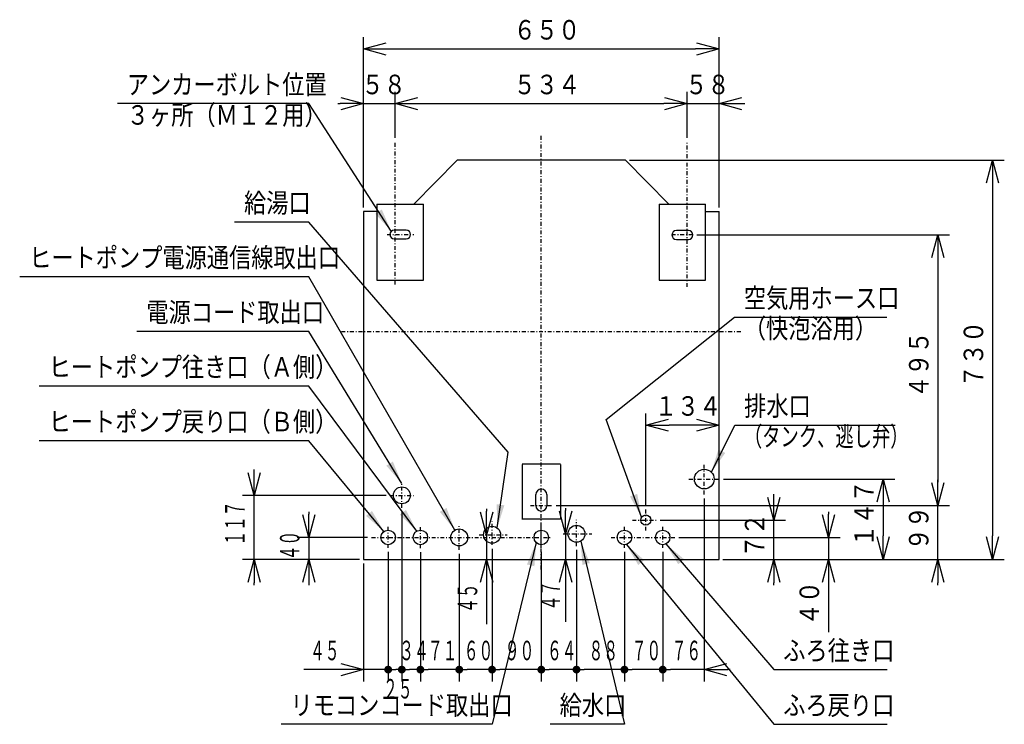
# Model space of a CAD drawing. Extents: x 14 to 382, y 12 to 285.
# Drawn here: x 168 to 294, y 195 to 285 of the extents above; entities that cross this region are included whole.
import ezdxf

# ---------------------------------------------------------------- set-up
doc = ezdxf.new("R2010")
doc.units = 0
doc.linetypes.add('DASHDOT', pattern=[1, 0.5, -0.25, 0, -0.25])
doc.layers.get('0').update_dxf_attribs({"linetype": 'CONTINUOUS'})
doc.layers.get('DEFPOINTS').update_dxf_attribs({"linetype": 'CONTINUOUS'})
doc.layers.add('DD0', color=4, linetype='CONTINUOUS')
doc.layers.add('M0', color=3, linetype='CONTINUOUS')
doc.styles.get("Standard").update_dxf_attribs({"font": 'txt', "bigfont": 'BIGFONT'})
doc.dimstyles.new('LEADSTYL', dxfattribs={"dimtxt": 3, "dimasz": 3, "dimexe": 0.18, "dimexo": 0.0625, "dimgap": 1, "dimtad": 0, "dimtih": 1, "dimtoh": 1, "dimdec": 4, "dimzin": 0, "dimtxsty": 'STANDARD', "dimblk1": 'OPEN', "dimblk2": 'OPEN', "dimsah": 1, "dimcen": 0.09, "dimazin": 3, "dimtfac": 1, "dimtdec": 4, "dimtofl": 0, "dimtmove": 0, "dimatfit": 3, "dimtolj": 1, "dimtzin": 0})
doc.dimstyles.get("Standard").update_dxf_attribs({"dimtxt": 3.5, "dimasz": 3, "dimexe": 1.5, "dimexo": 0.5, "dimgap": 1.5, "dimtad": 3, "dimtih": 1, "dimtoh": 1, "dimtxsty": 'STANDARD', "dimblk1": 'OPEN', "dimblk2": 'OPEN', "dimsah": 1, "dimcen": 0.09, "dimazin": 3, "dimtfac": 1, "dimtdec": 4, "dimtofl": 0, "dimtmove": 0, "dimatfit": 3, "dimtolj": 1, "dimtzin": 0})

# ---------------------------------------------------------------- blocks, each defined once
blk = doc.blocks.new('_OPEN')
at = {"color": 0}
for p, q in [((0, 0), (-1, 0)), ((-0.965926, 0.258819), (0, 0)), ((0, 0), (-0.965926, -0.258819))]:
    blk.add_line(p, q, dxfattribs=at)
blk = doc.blocks.new('*D20')
at = {"layer": 'DD0'}
for p, q in [((264.557129, 224.071991), (264.557129, 224.371991)), ((249.996948, 221.071991), (266.057129, 221.071991)), ((264.557129, 216.031982), (264.557129, 221.071991)), ((258.057129, 216.031982), (266.057129, 216.031982)), ((264.557129, 212.731982), (264.557129, 213.031982))]:
    blk.add_line(p, q, dxfattribs=at)
at = {"layer": 'DEFPOINTS'}
for p in [(249.496942, 221.071984), (257.557135, 216.031984), (264.557129, 216.031984)]:
    blk.add_point(p, dxfattribs=at)
at = {"layer": 'DD0', "xscale": 3, "yscale": 3}
for p, rotation in [((264.557129, 221.071991), 270), ((264.557129, 216.031982), 90)]:
    blk.add_blockref('_OPEN', p, dxfattribs=dict(at, rotation=rotation))
at = {"layer": 'DD0', "width": 0.833333}
blk.add_text('７２', height=2.5, rotation=90.000003, dxfattribs=at).set_placement((263.357117, 216.260313))
blk = doc.blocks.new('*D21')
at = {"layer": 'DD0'}
for p, q in [((248.177139, 222.919495), (248.177139, 234.721985)), ((254.557129, 233.221985), (251.177139, 233.221985))]:
    blk.add_line(p, q, dxfattribs=at)
at = {"layer": 'DEFPOINTS'}
for p in [(257.557135, 233.221985), (248.177135, 222.419501), (257.557135, 216.031984)]:
    blk.add_point(p, dxfattribs=at)
at = {"layer": 'DD0', "xscale": 3, "yscale": 3, "rotation": 180}
blk.add_blockref('_OPEN', (248.177139, 233.221985), dxfattribs=at)
at = {"layer": 'DD0', "xscale": 3, "yscale": 3}
blk.add_blockref('_OPEN', (257.557129, 233.221985), dxfattribs=at)
at = {"layer": 'DD0', "width": 0.833333}
blk.add_text('１３４', height=2.5, dxfattribs=at).set_placement((249.325453, 234.421982))
blk = doc.blocks.new('*D22')
at = {"layer": 'DD0'}
for p, q in [((212.057129, 261.081818), (212.057129, 282.876984)), ((257.557129, 261.081818), (257.557129, 282.876984)), ((215.057129, 281.376984), (254.557129, 281.376984))]:
    blk.add_line(p, q, dxfattribs=at)
at = {"layer": 'DEFPOINTS'}
for p in [(212.057134, 281.376984), (212.057134, 260.581811), (257.557135, 260.581811)]:
    blk.add_point(p, dxfattribs=at)
at = {"layer": 'DD0', "xscale": 3, "yscale": 3, "rotation": 180}
blk.add_blockref('_OPEN', (212.057129, 281.376984), dxfattribs=at)
at = {"layer": 'DD0', "xscale": 3, "yscale": 3}
blk.add_blockref('_OPEN', (257.557129, 281.376984), dxfattribs=at)
at = {"layer": 'DD0', "width": 0.833333}
blk.add_text('６５０', height=2.5, dxfattribs=at).set_placement((231.265455, 282.576996))
blk = doc.blocks.new('*D23')
at = {"layer": 'DD0'}
for p, q in [((212.057129, 215.531982), (212.057129, 200.426987)), ((209.057129, 201.926987), (204.437129, 201.926987)), ((215.207138, 201.926987), (212.057129, 201.926987))]:
    blk.add_line(p, q, dxfattribs=at)
at = {"layer": 'DEFPOINTS'}
for p in [(215.207135, 217.498466), (212.057134, 216.031984), (215.207135, 201.926987)]:
    blk.add_point(p, dxfattribs=at)
at = {"layer": 'DD0', "xscale": 3, "yscale": 3}
blk.add_blockref('_OPEN', (212.057129, 201.926987), dxfattribs=at)
at = {"layer": 'DD0', "width": 0.553333}
blk.add_text('４５', height=2.5, dxfattribs=at).set_placement((205.215474, 203.126984))
blk = doc.blocks.new('_NONE')
at = {"color": 0}
blk.add_circle((0, 0), 0.25, dxfattribs=at)
blk = doc.blocks.new('*D24')
at = {"layer": 'DD0'}
for p, q in [((212.057129, 261.081818), (212.057129, 275.876984)), ((216.123184, 270.008728), (216.123184, 275.876984)), ((208.757129, 274.376984), (209.057129, 274.376984)), ((212.057129, 274.376984), (216.123184, 274.376984)), ((219.123184, 274.376984), (219.423184, 274.376984))]:
    blk.add_line(p, q, dxfattribs=at)
at = {"layer": 'DEFPOINTS'}
for p in [(216.123184, 274.376984), (216.123184, 269.508728), (212.057129, 260.581818)]:
    blk.add_point(p, dxfattribs=at)
at = {"layer": 'DD0', "xscale": 3, "yscale": 3}
blk.add_blockref('_OPEN', (212.057129, 274.376984), dxfattribs=at)
at = {"layer": 'DD0', "xscale": 3, "yscale": 3, "rotation": 180}
blk.add_blockref('_OPEN', (216.123184, 274.376984), dxfattribs=at)
at = {"layer": 'DD0', "width": 0.833333}
blk.add_text('５８', height=2.5, dxfattribs=at).set_placement((211.798475, 275.576996))
blk = doc.blocks.new('*D25')
at = {"layer": 'DD0'}
for p, q in [((216.123184, 270.008728), (216.123184, 275.876984)), ((253.491089, 270.008728), (253.491089, 275.876984)), ((219.123184, 274.376984), (250.491089, 274.376984))]:
    blk.add_line(p, q, dxfattribs=at)
at = {"layer": 'DEFPOINTS'}
for p in [(253.491089, 274.376984), (216.123184, 269.508728), (253.491089, 269.508728)]:
    blk.add_point(p, dxfattribs=at)
at = {"layer": 'DD0', "xscale": 3, "yscale": 3, "rotation": 180}
blk.add_blockref('_OPEN', (216.123184, 274.376984), dxfattribs=at)
at = {"layer": 'DD0', "xscale": 3, "yscale": 3}
blk.add_blockref('_OPEN', (253.491089, 274.376984), dxfattribs=at)
at = {"layer": 'DD0', "width": 0.833333}
blk.add_text('５３４', height=2.5, dxfattribs=at).set_placement((231.265455, 275.576996))
blk = doc.blocks.new('*D26')
at = {"layer": 'DD0'}
for p, q in [((253.491089, 270.008728), (253.491089, 275.876984)), ((257.557129, 261.081818), (257.557129, 275.876984)), ((250.191089, 274.376984), (250.491089, 274.376984)), ((253.491089, 274.376984), (257.557129, 274.376984)), ((260.557129, 274.376984), (260.857129, 274.376984))]:
    blk.add_line(p, q, dxfattribs=at)
at = {"layer": 'DEFPOINTS'}
for p in [(257.557129, 274.376984), (253.491089, 269.508728), (257.557129, 260.581818)]:
    blk.add_point(p, dxfattribs=at)
at = {"layer": 'DD0', "xscale": 3, "yscale": 3}
blk.add_blockref('_OPEN', (253.491089, 274.376984), dxfattribs=at)
at = {"layer": 'DD0', "xscale": 3, "yscale": 3, "rotation": 180}
blk.add_blockref('_OPEN', (257.557129, 274.376984), dxfattribs=at)
at = {"layer": 'DD0', "width": 0.833333}
blk.add_text('５８', height=2.5, dxfattribs=at).set_placement((253.232435, 275.576996))
blk = doc.blocks.new('*D27')
at = {"layer": 'DD0'}
for p, q in [((246.094452, 267.131989), (294.057129, 267.131989)), ((292.557129, 264.131989), (292.557129, 219.031982)), ((258.057129, 216.031982), (294.057129, 216.031982))]:
    blk.add_line(p, q, dxfattribs=at)
at = {"layer": 'DEFPOINTS'}
for p in [(245.594448, 267.131984), (292.557129, 267.131984), (257.557135, 216.031984)]:
    blk.add_point(p, dxfattribs=at)
at = {"layer": 'DD0', "xscale": 3, "yscale": 3}
for p, rotation in [((292.557129, 267.131989), 90), ((292.557129, 216.031982), 270)]:
    blk.add_blockref('_OPEN', p, dxfattribs=dict(at, rotation=rotation))
at = {"layer": 'DD0', "width": 0.833333}
blk.add_text('７３０', height=2.5, rotation=90.000003, dxfattribs=at).set_placement((291.357117, 238.040312))
blk = doc.blocks.new('*D28')
at = {"layer": 'DD0'}
for p, q in [((258.127136, 226.311478), (280.057129, 226.311478)), ((278.557129, 223.311478), (278.557129, 219.031982))]:
    blk.add_line(p, q, dxfattribs=at)
at = {"layer": 'DEFPOINTS'}
for p in [(257.627135, 226.311483), (278.557129, 226.311483), (257.557135, 216.031984)]:
    blk.add_point(p, dxfattribs=at)
at = {"layer": 'DD0', "xscale": 3, "yscale": 3}
for p, rotation in [((278.557129, 226.311478), 90), ((278.557129, 216.031982), 270)]:
    blk.add_blockref('_OPEN', p, dxfattribs=dict(at, rotation=rotation))
at = {"layer": 'DD0', "width": 0.833333}
blk.add_text('１４７', height=2.5, rotation=90.000003, dxfattribs=at).set_placement((277.357117, 217.630048))
blk = doc.blocks.new('*D29')
at = {"layer": 'DD0'}
for p, q in [((198.057129, 227.235977), (198.057129, 227.535977)), ((214.952133, 224.235977), (196.557129, 224.235977)), ((198.057129, 216.031982), (198.057129, 224.235977)), ((211.557129, 216.031982), (196.557129, 216.031982)), ((198.057129, 212.731982), (198.057129, 213.031982))]:
    blk.add_line(p, q, dxfattribs=at)
at = {"layer": 'DEFPOINTS'}
for p in [(215.452135, 224.235983), (198.057129, 216.031984), (212.057134, 216.031984)]:
    blk.add_point(p, dxfattribs=at)
at = {"layer": 'DD0', "xscale": 3, "yscale": 3}
for p, rotation in [((198.057129, 224.235977), 270), ((198.057129, 216.031982), 90)]:
    blk.add_blockref('_OPEN', p, dxfattribs=dict(at, rotation=rotation))
at = {"layer": 'DD0', "width": 0.553333}
blk.add_text('１１７', height=2.5, rotation=90.000003, dxfattribs=at).set_placement((196.857132, 217.782293))
blk = doc.blocks.new('*D30')
at = {"layer": 'DD0'}
for p, q in [((227.810989, 222.495984), (227.810989, 222.195984)), ((227.810989, 219.195984), (227.810989, 216.031982)), ((227.810989, 213.031982), (227.810989, 207.741656))]:
    blk.add_line(p, q, dxfattribs=at)
at = {"layer": 'DEFPOINTS'}
for p in [(226.872277, 219.195983), (227.810989, 219.195983), (212.057134, 216.031984)]:
    blk.add_point(p, dxfattribs=at)
at = {"layer": 'DD0', "xscale": 3, "yscale": 3}
for p, rotation in [((227.810989, 219.195984), 270), ((227.810989, 216.031982), 90)]:
    blk.add_blockref('_OPEN', p, dxfattribs=dict(at, rotation=rotation))
at = {"layer": 'DD0', "width": 0.553333}
blk.add_text('４５', height=2.5, rotation=90.000003, dxfattribs=at).set_placement((226.610992, 209.179983))
blk = doc.blocks.new('*D31')
at = {"layer": 'DD0'}
for p, q in [((271.557129, 222.145978), (271.557129, 221.845978)), ((252.389832, 218.845978), (273.057129, 218.845978)), ((271.557129, 218.845978), (271.557129, 216.031982)), ((258.057129, 216.031982), (273.057129, 216.031982)), ((271.557129, 213.031982), (271.557129, 206.731982))]:
    blk.add_line(p, q, dxfattribs=at)
at = {"layer": 'DEFPOINTS'}
for p in [(251.889832, 218.845978), (257.557129, 216.031982), (271.557129, 216.031982)]:
    blk.add_point(p, dxfattribs=at)
at = {"layer": 'DD0', "xscale": 3, "yscale": 3}
for p, rotation in [((271.557129, 218.845978), 270), ((271.557129, 216.031982), 90)]:
    blk.add_blockref('_OPEN', p, dxfattribs=dict(at, rotation=rotation))
at = {"layer": 'DD0', "width": 0.833333}
blk.add_text('４０', height=2.5, rotation=90.000003, dxfattribs=at).set_placement((270.357117, 207.58032))
blk = doc.blocks.new('*D32')
at = {"layer": 'DD0'}
for p, q in [((205.057129, 222.145978), (205.057129, 221.845978)), ((212.586594, 218.845978), (203.557129, 218.845978)), ((205.057129, 218.845978), (205.057129, 216.031982)), ((211.557129, 216.031982), (203.557129, 216.031982)), ((205.057129, 213.031982), (205.057129, 212.731982))]:
    blk.add_line(p, q, dxfattribs=at)
at = {"layer": 'DEFPOINTS'}
for p in [(213.086594, 218.845978), (205.057129, 216.031982), (212.057129, 216.031982)]:
    blk.add_point(p, dxfattribs=at)
at = {"layer": 'DD0', "xscale": 3, "yscale": 3}
for p, rotation in [((205.057129, 218.845978), 270), ((205.057129, 216.031982), 90)]:
    blk.add_blockref('_OPEN', p, dxfattribs=dict(at, rotation=rotation))
at = {"layer": 'DD0', "width": 0.553333}
blk.add_text('４０', height=2.5, rotation=90.000003, dxfattribs=at).set_placement((203.857132, 215.917302))
blk = doc.blocks.new('*D33')
at = {"layer": 'DD0'}
for p, q in [((237.919189, 222.611966), (237.919189, 222.311966)), ((237.919189, 219.311966), (237.919189, 216.031982)), ((237.919189, 213.031982), (237.919189, 208.058688))]:
    blk.add_line(p, q, dxfattribs=at)
at = {"layer": 'DEFPOINTS'}
for p in [(237.615372, 219.311966), (237.919189, 216.031982), (257.557129, 216.031982)]:
    blk.add_point(p, dxfattribs=at)
at = {"layer": 'DD0', "xscale": 3, "yscale": 3}
for p, rotation in [((237.919189, 219.311966), 270), ((237.919189, 216.031982), 90)]:
    blk.add_blockref('_OPEN', p, dxfattribs=dict(at, rotation=rotation))
at = {"layer": 'DD0', "width": 0.553333}
blk.add_text('４７', height=2.5, rotation=90.000003, dxfattribs=at).set_placement((237.219193, 209.497014))
blk = doc.blocks.new('*D34')
at = {"layer": 'DD0'}
for p, q in [((285.557129, 225.930725), (285.557129, 226.230725)), ((236.707138, 222.930725), (287.057129, 222.930725)), ((285.557129, 216.031982), (285.557129, 222.930725)), ((285.557129, 212.731982), (285.557129, 213.031982))]:
    blk.add_line(p, q, dxfattribs=at)
at = {"layer": 'DEFPOINTS'}
for p in [(236.207135, 222.930719), (257.557135, 216.031984), (285.557129, 216.031984)]:
    blk.add_point(p, dxfattribs=at)
at = {"layer": 'DD0', "xscale": 3, "yscale": 3}
for p, rotation in [((285.557129, 222.930725), 270), ((285.557129, 216.031982), 90)]:
    blk.add_blockref('_OPEN', p, dxfattribs=dict(at, rotation=rotation))
at = {"layer": 'DD0', "width": 0.833333}
blk.add_text('９９', height=2.5, rotation=90.000003, dxfattribs=at).set_placement((284.357117, 217.18968))
blk = doc.blocks.new('*D35')
at = {"layer": 'DD0'}
for p, q in [((254.696381, 257.56189), (287.057129, 257.56189)), ((285.557129, 254.56189), (285.557129, 225.930725)), ((236.707138, 222.930725), (287.057129, 222.930725))]:
    blk.add_line(p, q, dxfattribs=at)
at = {"layer": 'DEFPOINTS'}
for p in [(254.196381, 257.56189), (236.207138, 222.930725), (285.557129, 222.930725)]:
    blk.add_point(p, dxfattribs=at)
at = {"layer": 'DD0', "xscale": 3, "yscale": 3}
for p, rotation in [((285.557129, 257.56189), 90), ((285.557129, 222.930725), 270)]:
    blk.add_blockref('_OPEN', p, dxfattribs=dict(at, rotation=rotation))
at = {"layer": 'DD0', "width": 0.833333}
blk.add_text('４９５', height=2.5, rotation=90.000003, dxfattribs=at).set_placement((284.357117, 236.704633))
blk = doc.blocks.new('_DOT')
at = {"color": 0}
blk.add_line((-0.5, 0), (-1, 0), dxfattribs=at)
at = {"color": 0, "const_width": 0.5}
blk.add_lwpolyline([(-0.25, 0, 1), (0.25, 0, 1)], format="xyb", close=True, dxfattribs=at)
blk = doc.blocks.new('*D36')
at = {"layer": 'DD0'}
for p, q in [((255.66713, 223.851486), (255.66713, 200.426987)), ((250.347137, 216.998459), (250.347137, 200.426987)), ((255.66713, 201.926987), (251.347137, 201.926987)), ((258.967129, 201.926987), (258.66713, 201.926987))]:
    blk.add_line(p, q, dxfattribs=at)
at = {"layer": 'DEFPOINTS'}
for p in [(255.667135, 224.351483), (250.347135, 217.498466), (255.667135, 201.926987)]:
    blk.add_point(p, dxfattribs=at)
at = {"layer": 'DD0', "rotation": 180}
blk.add_blockref('_DOT', (250.347137, 201.926987), dxfattribs=at)
at = {"layer": 'DD0', "xscale": 3, "yscale": 3, "rotation": 180}
blk.add_blockref('_OPEN', (255.66713, 201.926987), dxfattribs=at)
at = {"layer": 'DD0', "width": 0.553333}
blk.add_text('７６', height=2.5, dxfattribs=at).set_placement((251.485464, 203.126984))
blk = doc.blocks.new('*D37')
at = {"layer": 'DD0'}
for p, q in [((245.447128, 216.998459), (245.447128, 200.426987)), ((250.347137, 216.998459), (250.347137, 200.426987)), ((249.347137, 201.926987), (246.447128, 201.926987))]:
    blk.add_line(p, q, dxfattribs=at)
at = {"layer": 'DEFPOINTS'}
for p in [(245.447135, 217.498466), (250.347135, 217.498466), (250.347135, 201.926987)]:
    blk.add_point(p, dxfattribs=at)
at = {"layer": 'DD0', "rotation": 180}
blk.add_blockref('_DOT', (245.447128, 201.926987), dxfattribs=at)
at = {"layer": 'DD0'}
blk.add_blockref('_DOT', (250.347137, 201.926987), dxfattribs=at)
at = {"layer": 'DD0', "width": 0.553333}
blk.add_text('７０', height=2.5, dxfattribs=at).set_placement((246.375448, 203.126984))
blk = doc.blocks.new('*D38')
at = {"layer": 'DD0'}
for p, q in [((239.311157, 217.23999), (239.311157, 200.426987)), ((244.447128, 201.926987), (240.311157, 201.926987))]:
    blk.add_line(p, q, dxfattribs=at)
at = {"layer": 'DEFPOINTS'}
for p in [(239.311155, 217.739983), (245.447135, 217.498466), (245.447135, 201.926987)]:
    blk.add_point(p, dxfattribs=at)
at = {"layer": 'DD0', "rotation": 180}
blk.add_blockref('_DOT', (239.311157, 201.926987), dxfattribs=at)
at = {"layer": 'DD0'}
blk.add_blockref('_DOT', (245.447128, 201.926987), dxfattribs=at)
at = {"layer": 'DD0', "width": 0.553333}
blk.add_text('８８', height=2.5, dxfattribs=at).set_placement((240.857473, 203.126984))
blk = doc.blocks.new('*D39')
at = {"layer": 'DD0'}
for p, q in [((234.807129, 216.998489), (234.807129, 200.426987)), ((238.311157, 201.926987), (235.807129, 201.926987))]:
    blk.add_line(p, q, dxfattribs=at)
at = {"layer": 'DEFPOINTS'}
for p in [(234.807135, 217.498484), (239.311155, 217.739983), (239.311155, 201.926987)]:
    blk.add_point(p, dxfattribs=at)
at = {"layer": 'DD0', "rotation": 180}
blk.add_blockref('_DOT', (234.807129, 201.926987), dxfattribs=at)
at = {"layer": 'DD0'}
blk.add_blockref('_DOT', (239.311157, 201.926987), dxfattribs=at)
at = {"layer": 'DD0', "width": 0.553333}
blk.add_text('６４', height=2.5, dxfattribs=at).set_placement((235.537465, 203.126984))
blk = doc.blocks.new('*D40')
at = {"layer": 'DD0'}
for p, q in [((228.507141, 217.37999), (228.507141, 200.426987)), ((233.807129, 201.926987), (229.507141, 201.926987))]:
    blk.add_line(p, q, dxfattribs=at)
at = {"layer": 'DEFPOINTS'}
for p in [(228.507135, 217.879983), (234.807135, 217.498484), (234.807135, 201.926987)]:
    blk.add_point(p, dxfattribs=at)
at = {"layer": 'DD0', "rotation": 180}
blk.add_blockref('_DOT', (228.507141, 201.926987), dxfattribs=at)
at = {"layer": 'DD0'}
blk.add_blockref('_DOT', (234.807129, 201.926987), dxfattribs=at)
at = {"layer": 'DD0', "width": 0.553333}
blk.add_text('９０', height=2.5, dxfattribs=at).set_placement((230.135457, 203.126984))
blk = doc.blocks.new('*D41')
at = {"layer": 'DD0'}
for p, q in [((224.307129, 216.74469), (224.307129, 200.426987)), ((228.507141, 201.926987), (225.307129, 201.926987))]:
    blk.add_line(p, q, dxfattribs=at)
at = {"layer": 'DEFPOINTS'}
for p in [(224.307135, 217.244692), (228.507135, 217.879983), (228.507135, 201.926987)]:
    blk.add_point(p, dxfattribs=at)
at = {"layer": 'DD0', "rotation": 180}
blk.add_blockref('_DOT', (224.307129, 201.926987), dxfattribs=at)
at = {"layer": 'DD0', "width": 0.553333}
blk.add_text('６０', height=2.5, dxfattribs=at).set_placement((224.885457, 203.126984))
blk = doc.blocks.new('*D42')
at = {"layer": 'DD0'}
for p, q in [((219.337128, 216.962326), (219.337128, 200.426987)), ((224.307129, 201.926987), (220.337128, 201.926987))]:
    blk.add_line(p, q, dxfattribs=at)
at = {"layer": 'DEFPOINTS'}
for p in [(219.337135, 217.462329), (224.307135, 217.244692), (224.307135, 201.926987)]:
    blk.add_point(p, dxfattribs=at)
at = {"layer": 'DD0', "rotation": 180}
blk.add_blockref('_DOT', (219.337128, 201.926987), dxfattribs=at)
at = {"layer": 'DD0', "width": 0.553333}
blk.add_text('７１', height=2.5, dxfattribs=at).set_placement((220.300451, 203.126984))
blk = doc.blocks.new('*D43')
at = {"layer": 'DD0'}
for p, q in [((216.957138, 222.134689), (216.957138, 200.426987)), ((219.337128, 201.926987), (217.957138, 201.926987))]:
    blk.add_line(p, q, dxfattribs=at)
at = {"layer": 'DEFPOINTS'}
for p in [(216.957135, 222.634692), (219.337135, 217.462329), (219.337135, 201.926987)]:
    blk.add_point(p, dxfattribs=at)
at = {"layer": 'DD0', "rotation": 180}
blk.add_blockref('_DOT', (216.957138, 201.926987), dxfattribs=at)
at = {"layer": 'DD0', "width": 0.553333}
blk.add_text('３４', height=2.5, dxfattribs=at).set_placement((216.625448, 203.126984))
blk = doc.blocks.new('*D44')
at = {"layer": 'DD0'}
for p, q in [((215.207138, 216.998459), (215.207138, 200.426987)), ((216.957138, 201.926987), (216.207138, 201.926987))]:
    blk.add_line(p, q, dxfattribs=at)
at = {"layer": 'DEFPOINTS'}
for p in [(216.957135, 222.634692), (215.207135, 217.498466), (216.957135, 201.926987)]:
    blk.add_point(p, dxfattribs=at)
at = {"layer": 'DD0', "rotation": 180}
blk.add_blockref('_DOT', (215.207138, 201.926987), dxfattribs=at)
at = {"layer": 'DD0', "width": 0.553333}
blk.add_text('２５', height=2.5, dxfattribs=at).set_placement((214.56046, 198.22699))

msp = doc.modelspace()

# ---------------------------------------------------------------- linework, layer by layer
at = {"layer": 'M0', "linetype": 'DASHDOT'}
for p, q in [((234.807135, 214.747494), (234.807135, 270.450158)), ((216.123177, 251.242837), (216.123177, 269.508724)), ((253.491092, 250.914732), (253.491092, 269.508724)), ((215.061613, 257.617887), (218.514848, 257.617887)), ((254.196382, 257.561887), (251.256382, 257.561887)), ((209.222186, 245.221983), (260.392084, 245.221983)), ((255.667135, 224.351483), (255.667135, 228.271483)), ((216.957135, 222.634692), (216.957135, 225.740983)), ((253.707135, 226.311483), (257.627135, 226.311483)), ((215.452135, 224.235983), (218.462135, 224.235983)), ((233.407135, 222.930719), (236.207135, 222.930719)), ((248.177135, 219.724466), (248.177135, 222.419501)), ((228.507135, 217.879983), (228.507135, 220.889983)), ((239.311155, 217.739983), (239.311155, 221.099983)), ((246.461869, 221.071984), (249.496942, 221.071984)), ((215.207135, 217.498466), (215.207135, 220.193501)), ((219.337135, 217.462329), (219.337135, 220.22867)), ((224.307135, 217.244692), (224.307135, 220.350983)), ((234.807135, 217.498484), (234.807135, 220.193482)), ((237.615366, 219.311963), (241.278523, 219.311963)), ((245.447135, 217.498466), (245.447135, 220.193501)), ((250.347135, 217.498466), (250.347135, 220.193501)), ((213.086596, 218.845983), (236.119634, 218.845983)), ((226.872277, 219.195983), (230.427975, 219.195983)), ((243.731869, 218.845983), (251.889827, 218.845983))]:
    msp.add_line(p, q, dxfattribs=at)
at = {"layer": 'M0'}
for p, q in [((218.508095, 261.488888), (224.019822, 267.131984)), ((245.594448, 267.131984), (224.019822, 267.131984)), ((251.106174, 261.488888), (245.594448, 267.131984)), ((213.778178, 261.488888), (213.778178, 251.786887)), ((213.778178, 261.488888), (219.728177, 261.488888)), ((219.728177, 251.786887), (219.728177, 261.488888)), ((249.886092, 261.488888), (249.886092, 251.786887)), ((249.886092, 261.488888), (255.836092, 261.488888)), ((255.836092, 251.786887), (255.836092, 261.488888)), ((212.057134, 260.581811), (212.057134, 216.031984)), ((213.778178, 260.581811), (212.057134, 260.581811)), ((255.836092, 260.581811), (257.557135, 260.581811)), ((257.557135, 216.031984), (257.557135, 260.581811)), ((217.523177, 258.177887), (215.983177, 258.177887)), ((215.983177, 257.057888), (217.523177, 257.057888)), ((253.631092, 258.121887), (252.091092, 258.121887)), ((252.091092, 257.001888), (253.631092, 257.001888)), ((213.778178, 251.786887), (219.728177, 251.786887)), ((249.886092, 251.786887), (255.836092, 251.786887)), ((237.257135, 228.211984), (232.357135, 228.211984)), ((232.357135, 228.180719), (232.357135, 221.14922)), ((237.257135, 228.180719), (237.257135, 221.14922)), ((234.107135, 222.930719), (234.107135, 224.330719)), ((235.507135, 224.330719), (235.507135, 222.930719)), ((237.257135, 221.180483), (232.357135, 221.180483)), ((212.057134, 216.031984), (257.557135, 216.031984))]:
    msp.add_line(p, q, dxfattribs=at)
for centre, radius in [((255.667135, 226.311483), 1.26), ((216.957135, 224.235983), 1.085), ((248.177135, 221.071984), 0.649262), ((215.207135, 218.845983), 0.927518), ((219.337135, 218.845983), 0.927518), ((224.307135, 218.845983), 1.085), ((228.507135, 219.195983), 1.085), ((234.807135, 218.845983), 0.927499), ((239.311155, 219.311963), 1.085), ((245.447135, 218.845983), 0.927518), ((250.347135, 218.845983), 0.927518)]:
    msp.add_circle(centre, radius, dxfattribs=at)
for centre, radius, start, end in [((215.983177, 257.617887), 0.56, 90, 270), ((217.523177, 257.617887), 0.56, -90, 90), ((252.091092, 257.561887), 0.56, 90, 270), ((253.631092, 257.561887), 0.56, -90, 90), ((234.807135, 224.330719), 0.7, 0, 180), ((234.807135, 222.930719), 0.7, 180, 360)]:
    msp.add_arc(centre, radius, start, end, dxfattribs=at)

# ---------------------------------------------------------------- texts
at = {"layer": 'DD0'}
for s, width, p in [('アンカーボルト位置', 0.833333, (181.765455, 275.576996)), ('３ヶ所（Ｍ１２用）', 0.833333, (181.765455, 271.677002)), ('給湯口', 0.833333, (196.765455, 260.421997)), ('ヒートポンプ電源通信線取出口', 0.833333, (169.265455, 253.421982)), ('空気用ホース口', 0.833333, (260.725477, 248.250488)), ('電源コード取出口', 0.833333, (184.265455, 246.421982)), ('（快泡浴用）', 0.833333, (260.725477, 244.350494)), ('ヒートポンプ往き口（Ａ側）', 0.833333, (171.765455, 239.421982)), ('排水口', 0.833333, (260.765455, 234.421982)), ('ヒートポンプ戻り口（Ｂ側）', 0.833333, (171.76547, 232.421982)), ('（タンク、逃し弁）', 0.686667, (260.728788, 230.521988)), ('ふろ往き口', 0.833333, (265.765485, 203.126984)), ('リモコンコード取出口', 0.833333, (202.715452, 196.126984)), ('給水口', 0.833333, (237.155454, 196.126968)), ('ふろ戻り口', 0.833333, (265.765455, 196.126984))]:
    msp.add_text(s, height=2.5, dxfattribs=dict(at, width=width)).set_placement(p)

# ---------------------------------------------------------------- dimensions: what is measured, and where the dimension line sits
at = {"layer": 'DD0', "color": 4}
for base, p1, p2, text, override, picture, middle in [((212.057134, 281.376984), (257.557135, 260.581811), (212.057134, 260.581811), '６５０', {"dimtxt": 2.5, "dimexe": 1.499999, "dimexo": 0.500007, "dimtih": 1, "dimtoh": 1}, '*D22', (234.807129, 283.826984)), ((216.123184, 274.376984), (212.057129, 260.581818), (216.123184, 269.508728), '５８', {"dimtxt": 2.5, "dimexe": 1.5, "dimexo": 0.500004, "dimtih": 1, "dimtoh": 1}, '*D24', (214.090149, 276.826984)), ((253.491089, 274.376984), (216.123184, 269.508728), (253.491089, 269.508728), '５３４', {"dimtxt": 2.5, "dimexe": 1.499999, "dimexo": 0.500004, "dimtih": 1, "dimtoh": 1}, '*D25', (234.807129, 276.826984)), ((257.557129, 274.376984), (253.491089, 269.508728), (257.557129, 260.581818), '５８', {"dimtxt": 2.5, "dimexe": 1.499999, "dimexo": 0.500004, "dimtih": 1, "dimtoh": 1}, '*D26', (255.524109, 276.826984)), ((257.557135, 233.221985), (248.177135, 222.419501), (257.557135, 216.031984), '１３４', {"dimtxt": 2.5, "dimexe": 1.500001, "dimexo": 0.499993, "dimtih": 1, "dimtoh": 1}, '*D21', (252.867126, 235.671985)), ((255.667135, 201.926987), (250.347135, 217.498466), (255.667135, 224.351483), '７６', {"dimtxt": 2.5, "dimexe": 1.499995, "dimexo": 0.499997, "dimtih": 1, "dimtoh": 1, "dimblk1": 'DOT'}, '*D36', (253.007141, 204.376987)), ((216.957135, 201.926987), (215.207135, 217.498466), (216.957135, 222.634692), '２５', {"dimtxt": 2.5, "dimexe": 1.499997, "dimexo": 0.500002, "dimtih": 1, "dimtoh": 1, "dimblk1": 'DOT', "dimblk2": 'NONE'}, '*D44', (216.082138, 199.476987)), ((219.337135, 201.926987), (216.957135, 222.634692), (219.337135, 217.462329), '３４', {"dimtxt": 2.5, "dimexe": 1.499996, "dimexo": 0.500002, "dimtih": 1, "dimtoh": 1, "dimblk1": 'DOT', "dimblk2": 'NONE'}, '*D43', (218.147125, 204.376987)), ((215.207135, 201.926987), (212.057134, 216.031984), (215.207135, 217.498466), '４５', {"dimtxt": 2.5, "dimexe": 1.499996, "dimexo": 0.500001, "dimtih": 1, "dimtoh": 1, "dimblk2": 'NONE'}, '*D23', (207.097126, 204.376987)), ((224.307135, 201.926987), (219.337135, 217.462329), (224.307135, 217.244692), '７１', {"dimtxt": 2.5, "dimexe": 1.499996, "dimexo": 0.500002, "dimtih": 1, "dimtoh": 1, "dimblk1": 'DOT', "dimblk2": 'NONE'}, '*D42', (221.822128, 204.376987)), ((228.507135, 201.926987), (224.307135, 217.244692), (228.507135, 217.879983), '６０', {"dimtxt": 2.5, "dimexe": 1.499996, "dimexo": 0.499994, "dimtih": 1, "dimtoh": 1, "dimblk1": 'DOT', "dimblk2": 'NONE'}, '*D41', (226.407135, 204.376987)), ((234.807135, 201.926987), (228.507135, 217.879983), (234.807135, 217.498484), '９０', {"dimtxt": 2.5, "dimexe": 1.499995, "dimexo": 0.499994, "dimtih": 1, "dimtoh": 1, "dimblk1": 'DOT', "dimblk2": 'DOT'}, '*D40', (231.657135, 204.376987)), ((239.311155, 201.926987), (234.807135, 217.498484), (239.311155, 217.739983), '６４', {"dimtxt": 2.5, "dimexe": 1.499996, "dimexo": 0.499993, "dimtih": 1, "dimtoh": 1, "dimblk1": 'DOT', "dimblk2": 'DOT'}, '*D39', (237.059143, 204.376987)), ((245.447135, 201.926987), (239.311155, 217.739983), (245.447135, 217.498466), '８８', {"dimtxt": 2.5, "dimexe": 1.499996, "dimexo": 0.499993, "dimtih": 1, "dimtoh": 1, "dimblk1": 'DOT', "dimblk2": 'DOT'}, '*D38', (242.37915, 204.376987)), ((250.347135, 201.926987), (245.447135, 217.498466), (250.347135, 217.498466), '７０', {"dimtxt": 2.5, "dimexe": 1.499996, "dimexo": 0.500007, "dimtih": 1, "dimtoh": 1, "dimblk1": 'DOT', "dimblk2": 'DOT'}, '*D37', (247.897125, 204.376987))]:
    dim = msp.add_linear_dim(base=base, p1=p1, p2=p2, text=text, dimstyle='STANDARD', override=override, dxfattribs=at)
    dim.commit()
    dim.dimension.update_dxf_attribs({"geometry": picture, "text_midpoint": middle, "dimtype": 160})
for base, p1, p2, text, override, picture, middle in [((292.557129, 267.131984), (257.557135, 216.031984), (245.594448, 267.131984), '７３０', {"dimtxt": 2.5, "dimexe": 1.499993, "dimexo": 0.499994, "dimtih": 1, "dimtoh": 1}, '*D27', (290.107129, 241.581985)), ((285.557129, 222.930725), (254.196381, 257.56189), (236.207138, 222.930725), '４９５', {"dimtxt": 2.5, "dimexe": 1.499999, "dimexo": 0.499999, "dimtih": 1, "dimtoh": 1}, '*D35', (283.107129, 240.246307)), ((198.057129, 216.031984), (215.452135, 224.235983), (212.057134, 216.031984), '１１７', {"dimtxt": 2.5, "dimexe": 1.500005, "dimexo": 0.500001, "dimtih": 1, "dimtoh": 1}, '*D29', (195.607129, 220.133972)), ((285.557129, 216.031984), (236.207135, 222.930719), (257.557135, 216.031984), '９９', {"dimtxt": 2.5, "dimexe": 1.499994, "dimexo": 0.499994, "dimtih": 1, "dimtoh": 1}, '*D34', (283.107129, 219.481354)), ((278.557129, 226.311483), (257.557135, 216.031984), (257.627135, 226.311483), '１４７', {"dimtxt": 2.5, "dimexe": 1.499994, "dimexo": 0.499994, "dimtih": 1, "dimtoh": 1}, '*D28', (276.107129, 221.171722)), ((264.557129, 216.031984), (249.496942, 221.071984), (257.557135, 216.031984), '７２', {"dimtxt": 2.5, "dimexe": 1.499994, "dimexo": 0.499994, "dimtih": 1, "dimtoh": 1}, '*D20', (262.107129, 218.551987)), ((205.057129, 216.031982), (213.086594, 218.845978), (212.057129, 216.031982), '４０', {"dimtxt": 2.5, "dimexe": 1.500006, "dimexo": 0.500002, "dimtih": 1, "dimtoh": 1}, '*D32', (202.607129, 217.43898)), ((227.810989, 219.195983), (212.057134, 216.031984), (226.872277, 219.195983), '４５', {"dimtxt": 2.5, "dimexe": 1.499993, "dimexo": 0.499995, "dimtih": 1, "dimtoh": 1}, '*D30', (225.360989, 210.701656)), ((237.919189, 216.031982), (237.615372, 219.311966), (257.557129, 216.031982), '４７', {"dimtxt": 2.5, "dimexe": 0.635078, "dimexo": 0.196177, "dimtih": 1, "dimtoh": 1}, '*D33', (235.969189, 211.018688)), ((271.557129, 216.031982), (251.889832, 218.845978), (257.557129, 216.031982), '４０', {"dimtxt": 2.5, "dimexe": 1.499994, "dimexo": 0.499994, "dimtih": 1, "dimtoh": 1}, '*D31', (269.107129, 210.231979))]:
    dim = msp.add_linear_dim(base=base, p1=p1, p2=p2, angle=90, text=text, dimstyle='STANDARD', override=override, dxfattribs=at)
    dim.commit()
    dim.dimension.update_dxf_attribs({"geometry": picture, "text_midpoint": middle, "dimtype": 160, "text_rotation": 90.000002})

# ---------------------------------------------------------------- leaders
at = {"layer": 'DD0'}
for points in [[(215.60817, 258.033783), (205.057129, 274.376984), (180.557129, 274.376984)], [(229.164612, 220.059082), (230.550934, 229.762863), (205.057129, 259.221985), (195.557129, 259.221985)], [(223.749191, 219.776535), (205.057129, 252.221985), (168.057129, 252.221985)], [(247.640701, 221.437729), (243.091904, 233.935593), (259.517151, 247.050491), (279.017151, 247.050491)], [(216.957138, 225.740982), (205.057129, 245.221985), (183.057129, 245.221985)], [(218.883835, 219.655182), (205.057129, 238.221985), (170.557129, 238.221985)], [(256.572388, 227.187912), (259.557129, 233.221985), (280.097107, 233.221985)], [(214.673355, 219.604507), (205.057144, 231.221985), (170.557144, 231.221985)], [(234.151657, 218.189774), (228.507126, 194.926987), (201.507126, 194.926987)], [(239.845657, 218.367752), (245.447128, 194.926971), (235.947128, 194.926971)], [(250.749496, 218.010284), (264.557159, 201.926987), (279.057159, 201.926987)], [(245.68985, 217.95079), (264.557129, 194.926987), (279.057129, 194.926987)]]:
    msp.add_leader(points, dimstyle='LEADSTYL', dxfattribs=at)

doc.saveas('drawing.dxf')
